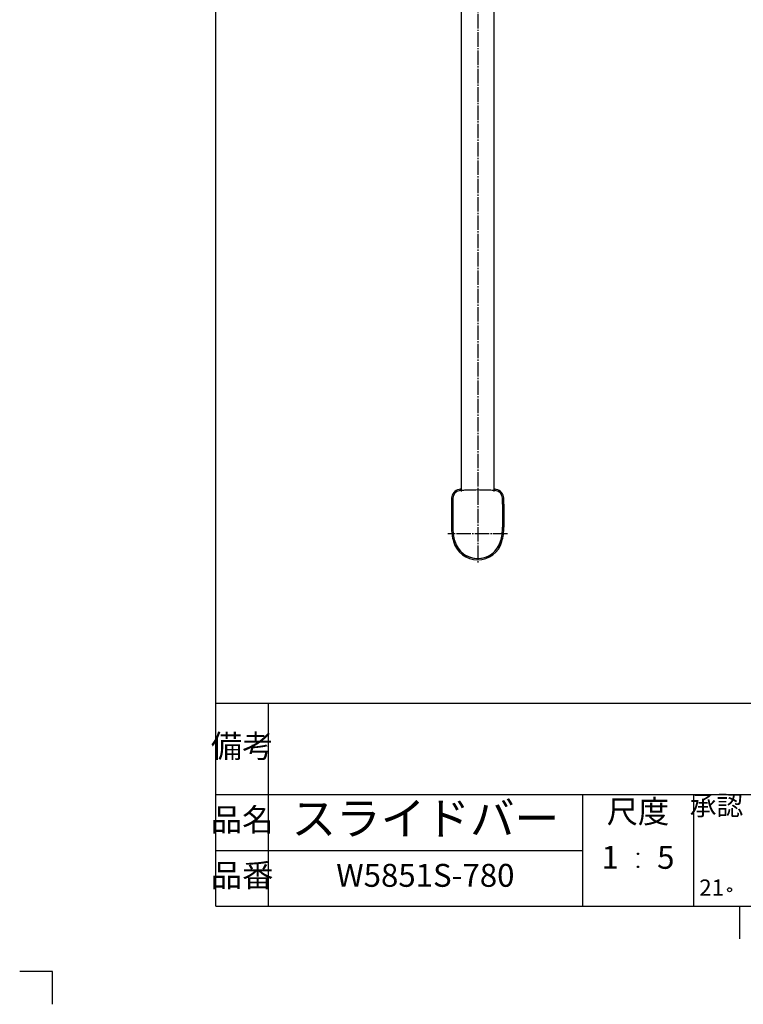
# Model space of a CAD drawing. Units: inches. Extents: x -25 to 1075, y -25 to 1510.
# Drawn here: x -25 to 528, y -25 to 727 of the extents above; entities that cross this region are included whole.
import ezdxf

# ---------------------------------------------------------------- set-up
doc = ezdxf.new("R2010")
doc.units = ezdxf.units.IN
for name, pattern in [('DASH_CENTER', [14, 11, -1, 1, -1]), ('DOT_CENTER', [14, 12, -1, 0, -1]), ('PHANTOM', [13, 10, -1, 0, -1, 0, -1])]:
    doc.linetypes.add(name, pattern=pattern)
doc.layers.add('1', color=7, linetype='Continuous')
doc.styles.add('CONVERTER_11', font='txt.shx', dxfattribs={"width": 0.9})

# ---------------------------------------------------------------- blocks, each defined once
blk = doc.blocks.new('開示A4')
at = {"layer": '1', "color": 7, "linetype": 'Continuous'}
for p, q in [((25, 10), (25, 148.5)), ((25, 41), (200, 41)), ((200, 27), (25, 27)), ((25, 10), (105, 10)), ((105, 10), (200, 10))]:
    blk.add_line(p, q, dxfattribs=at)
at = {"layer": '1', "color": 2, "linetype": 'Continuous'}
for p, q in [((33, 41), (33, 27)), ((33, 27), (33, 10)), ((81, 27), (81, 10)), ((98, 27), (98, 10)), ((25, 18.5), (81, 18.5)), ((105, 10), (105, 5))]:
    blk.add_line(p, q, dxfattribs=at)
at = {"layer": '1', "color": 4, "linetype": 'PHANTOM'}
for p, q in [((0, 0), (-5, 0)), ((0, -5), (0, 0))]:
    blk.add_line(p, q, dxfattribs=at)
at = {"layer": '1', "color": 7, "linetype": 'DOT_CENTER'}
for centre in [(89.5, 18), (89.5, 16)]:
    blk.add_circle(centre, 0.1, dxfattribs=at)
at = {"layer": '1', "color": 7, "linetype": 'Continuous'}
blk.add_circle((103.5, 12.5), 0.3, dxfattribs=at)
at = {"layer": '1', "color": 2, "attachment_point": 5, "style": 'CONVERTER_11'}
for s, insert, char_height in [('備考', (29, 34), 3.5), ('承認', (101.5, 25), 3), ('尺度', (89.5, 24), 3.5), ('品名', (29, 22.75), 3.5), ('品番', (29, 14.25), 3.5)]:
    blk.add_mtext(s, dxfattribs=dict(at, insert=insert, char_height=char_height))
at = {"layer": '1', "color": 7, "insert": (100.75, 12.5), "char_height": 2.5, "attachment_point": 5, "style": 'CONVERTER_11'}
blk.add_mtext('21', dxfattribs=at)
blk = doc.blocks.new('開示A4枠')
at = {"layer": '1', "xscale": 5, "yscale": 5, "zscale": 5}
blk.add_blockref('開示A4', (0, 0), dxfattribs=at)

msp = doc.modelspace()

# ---------------------------------------------------------------- linework, layer by layer
at = {"layer": '1', "color": 2, "linetype": 'DASH_CENTER'}
for p, q in [((325, 1137.522), (325, 311.522)), ((347.697, 334.522), (302.303, 334.522))]:
    msp.add_line(p, q, dxfattribs=at)
at = {"layer": '1', "color": 7, "linetype": 'Continuous'}
for p, q in [((312.5, 366.771), (312.5, 938.268)), ((337.5, 366.771), (337.5, 938.268)), ((305, 357.022), (305, 339.435)), ((306, 357.022), (306, 339.435)), ((306, 357.022), (306, 339.435)), ((344, 357.022), (344, 339.435)), ((344, 357.022), (344, 339.435)), ((345, 357.022), (345, 339.435))]:
    msp.add_line(p, q, dxfattribs=at)
for centre, radius, start, end in [((322.043, 309.385), 60, 99.152222, 100.828411), ((327.957, 309.385), 60, 79.171589, 80.847778), ((425, 357.022), 120, 177.758594, 180), ((312.086, 361.442), 7, 100.828411, 177.758594), ((425, 357.022), 119, 177.758594, 180), ((425, 357.022), 119, 177.758594, 180), ((312.086, 361.442), 6, 100.828411, 177.758594), ((312.086, 361.442), 6, 100.828411, 177.758594), ((322.043, 309.385), 59, 99.554818, 100.828411), ((322.043, 309.385), 59, 99.554818, 100.828411), ((327.957, 309.385), 59, 79.171589, 80.445182), ((327.957, 309.385), 59, 79.171589, 80.445182), ((327.957, 309.385), 59, 79.171589, 80.445182), ((337.914, 361.442), 6, 2.241406, 79.171589), ((337.914, 361.442), 6, 2.241406, 79.171589), ((337.914, 361.442), 7, 2.241406, 79.171589), ((225, 357.022), 119, 0, 2.241406), ((225, 357.022), 119, 0, 2.241406), ((225, 357.022), 120, 0, 2.241406), ((345, 339.435), 40, 180, 195.942369), ((345, 339.435), 39, 180, 195.942369), ((345, 339.435), 39, 180, 195.942369), ((305, 339.435), 39, 344.057631, 0), ((305, 339.435), 39, 344.057631, 0), ((305, 339.435), 40, 344.057631, 360), ((325, 333.722), 19.2, 195.942369, 270), ((325, 333.722), 18.2, 195.942369, 270), ((325, 333.722), 18.2, 195.942369, 277.895262), ((325, 333.722), 18.2, 270, 344.057631), ((325, 333.722), 19.2, 270, 344.057631), ((325, 333.722), 18.2, 277.895262, 344.057631)]:
    msp.add_arc(centre, radius, start, end, dxfattribs=at)
msp.add_open_spline([(337.75, 367.565), (336.542, 367.605), (334.125, 367.686), (330.792, 367.804), (327.75, 367.869), (325, 367.892), (322.25, 367.869), (319.208, 367.804), (315.875, 367.686), (313.458, 367.605), (312.25, 367.565)], degree=3, knots=[0, 0, 0, 0, 3.6274305, 7.2548628, 10.0047756, 12.7546576, 15.5045397, 18.2544524, 21.8818847, 25.5093153, 25.5093153, 25.5093153, 25.5093153], dxfattribs=at)
for points in [[(312.25, 367.567), (312.292, 367.576), (312.375, 367.595), (312.458, 367.614), (312.5, 367.623)], [(337.5, 367.623), (337.542, 367.614), (337.625, 367.595), (337.708, 367.576), (337.75, 367.567)]]:
    msp.add_open_spline(points, degree=3, dxfattribs=at)

# ---------------------------------------------------------------- block references
msp.add_blockref('開示A4枠', (0, 0))

# ---------------------------------------------------------------- texts
at = {"color": 7, "attachment_point": 5, "style": 'CONVERTER_11'}
for s, insert, char_height in [('スライドバー', (285, 113.75), 25), ('1', (426.25, 85), 17.5), ('5', (468.75, 85), 17.5)]:
    msp.add_mtext(s, dxfattribs=dict(at, insert=insert, char_height=char_height))
at = {"layer": '1', "color": 7, "insert": (285, 71.25), "char_height": 17.5, "attachment_point": 5, "style": 'CONVERTER_11'}
msp.add_mtext('W5851S-780', dxfattribs=at)

doc.saveas('drawing.dxf')
